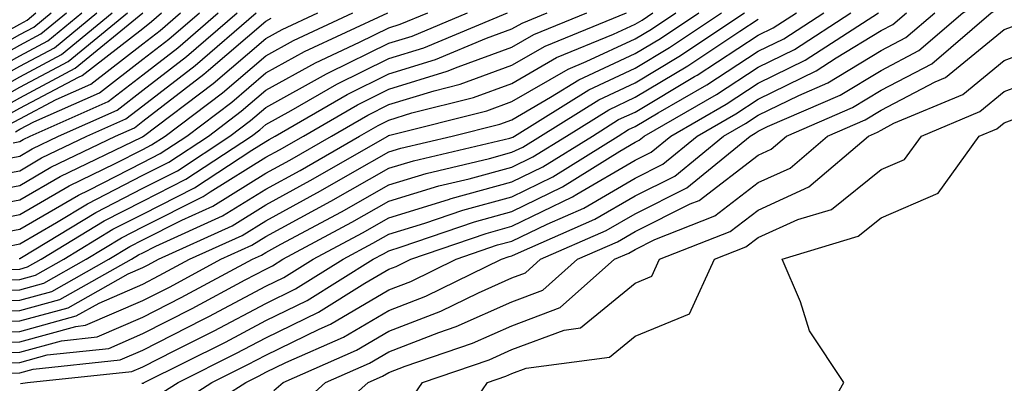
# Model space of a CAD drawing. Units: inches. Extents: x 1002803 to 1005443, y 7242458 to 7245098.
# Drawn here: x 1002858 to 1002938, y 7244552 to 7244581 of the extents above; entities that cross this region are included whole.
import ezdxf

# ---------------------------------------------------------------- set-up
doc = ezdxf.new("R2010")
doc.units = ezdxf.units.IN
doc.header["$MEASUREMENT"] = 0
doc.layers.add('Contour_10027242', color=7, linetype='Continuous', true_color=0x2372a8)

msp = doc.modelspace()

# ---------------------------------------------------------------- linework, layer by layer
at = {"layer": 'Contour_10027242'}
for points in [[(1002878.714, 7244551.256, 3017), (1002879.456, 7244551.92, 3017), (1002885.423, 7244554.547, 3017), (1002888.05, 7244556.08, 3017), (1002892.259, 7244557.711, 3017), (1002895.335, 7244559.205, 3017), (1002898.05, 7244560.416, 3017), (1002899.144, 7244560.826, 3017), (1002900.374, 7244561.92, 3017), (1002905.716, 7244564.254, 3017), (1002908.05, 7244565.621, 3017), (1002912.249, 7244567.721, 3017), (1002917.396, 7244571.92, 3017), (1002917.816, 7244572.154, 3017), (1002918.05, 7244572.311, 3017), (1002918.821, 7244572.692, 3017), (1002924.73, 7244575.24, 3017), (1002928.05, 7244577.252, 3017), (1002931.116, 7244578.854, 3017), (1002934.7, 7244581.92, 3017), (1002936.771, 7244583.199, 3017), (1002938.05, 7244583.961, 3017), (1002942.689, 7244586.559, 3017)], [(1002880.345, 7244549.625, 3016), (1002882.913, 7244551.92, 3016), (1002886.478, 7244553.492, 3016), (1002888.05, 7244554.41, 3016), (1002892.103, 7244555.973, 3016), (1002893.519, 7244556.451, 3016), (1002898.05, 7244558.473, 3016), (1002900.56, 7244559.41, 3016), (1002903.382, 7244561.92, 3016), (1002906.634, 7244563.336, 3016), (1002908.05, 7244564.166, 3016), (1002912.542, 7244566.412, 3016), (1002913.275, 7244566.695, 3016), (1002918.05, 7244570.367, 3016), (1002919.114, 7244570.856, 3016), (1002920.374, 7244571.92, 3016), (1002925.735, 7244574.235, 3016), (1002928.05, 7244575.641, 3016), (1002932.181, 7244577.789, 3016), (1002936.995, 7244581.92, 3016), (1002937.65, 7244582.32, 3016), (1002938.05, 7244582.565, 3016), (1002939.515, 7244583.385, 3016)], [(1002853.216, 7244556.754, 3028), (1002858.05, 7244556.91, 3028), (1002861.985, 7244557.985, 3028), (1002866.868, 7244560.738, 3028), (1002868.05, 7244561.256, 3028), (1002868.489, 7244561.481, 3028), (1002869.319, 7244561.92, 3028), (1002875.325, 7244564.645, 3028), (1002878.05, 7244566.334, 3028), (1002881.663, 7244568.307, 3028), (1002887.952, 7244571.92, 3028), (1002888.011, 7244571.959, 3028), (1002888.05, 7244571.969, 3028), (1002888.128, 7244571.998, 3028), (1002895.999, 7244573.971, 3028), (1002898.05, 7244574.723, 3028), (1002902.61, 7244577.36, 3028), (1002904.095, 7244577.965, 3028), (1002908.05, 7244579.801, 3028), (1002909.378, 7244580.592, 3028), (1002911.36, 7244581.92, 3028)], [(1002853.314, 7244576.656, 3051), (1002858.05, 7244579.303, 3051), (1002859.759, 7244580.211, 3051), (1002861.849, 7244581.92, 3051)], [(1002853.743, 7244557.613, 3029), (1002858.05, 7244557.75, 3029), (1002861.321, 7244558.649, 3029), (1002867.132, 7244561.92, 3029), (1002867.698, 7244562.272, 3029), (1002868.05, 7244562.447, 3029), (1002869.114, 7244562.985, 3029), (1002874.525, 7244565.445, 3029), (1002878.05, 7244567.623, 3029), (1002880.833, 7244569.137, 3029), (1002885.667, 7244571.92, 3029), (1002887.181, 7244572.789, 3029), (1002888.05, 7244573.219, 3029), (1002889.925, 7244573.795, 3029), (1002894.915, 7244575.055, 3029), (1002898.05, 7244576.188, 3029), (1002901.683, 7244578.287, 3029), (1002906.312, 7244580.182, 3029), (1002908.05, 7244580.992, 3029), (1002908.636, 7244581.334, 3029), (1002909.505, 7244581.92, 3029)], [(1002853.86, 7244576.11, 3050), (1002858.05, 7244578.443, 3050), (1002860.325, 7244579.645, 3050), (1002863.089, 7244581.92, 3050)], [(1002853.997, 7244565.973, 3038), (1002858.05, 7244566.735, 3038), (1002861.331, 7244568.639, 3038), (1002867.962, 7244571.832, 3038), (1002868.05, 7244571.881, 3038), (1002868.079, 7244571.891, 3038), (1002868.118, 7244571.92, 3038), (1002873.782, 7244576.188, 3038), (1002878.05, 7244579.85, 3038), (1002879.388, 7244580.582, 3038), (1002882.269, 7244581.92, 3038)], [(1002854.036, 7244555.934, 3027), (1002858.05, 7244556.07, 3027), (1002862.65, 7244557.32, 3027), (1002864.495, 7244558.365, 3027), (1002868.05, 7244559.908, 3027), (1002869.378, 7244560.592, 3027), (1002871.859, 7244561.92, 3027), (1002876.116, 7244563.854, 3027), (1002878.05, 7244565.045, 3027), (1002882.493, 7244567.477, 3027), (1002885.091, 7244568.961, 3027), (1002888.05, 7244570.641, 3027), (1002889.026, 7244570.943, 3027), (1002893.206, 7244571.92, 3027), (1002897.073, 7244572.897, 3027), (1002898.05, 7244573.248, 3027), (1002901.194, 7244575.065, 3027), (1002903.48, 7244576.49, 3027), (1002908.05, 7244578.619, 3027), (1002910.12, 7244579.85, 3027), (1002913.226, 7244581.92, 3027)], [(1002854.056, 7244577.926, 3052), (1002858.05, 7244580.152, 3052), (1002859.202, 7244580.768, 3052), (1002860.609, 7244581.92, 3052)], [(1002854.407, 7244575.563, 3049), (1002858.05, 7244577.594, 3049), (1002860.882, 7244579.088, 3049), (1002864.329, 7244581.92, 3049)], [(1002854.593, 7244568.463, 3040), (1002858.05, 7244569.108, 3040), (1002859.827, 7244570.143, 3040), (1002863.519, 7244571.92, 3040), (1002866.663, 7244573.307, 3040), (1002868.05, 7244574.381, 3040), (1002872.318, 7244577.652, 3040), (1002877.259, 7244581.92, 3040)], [(1002854.612, 7244558.483, 3030), (1002858.05, 7244558.6, 3030), (1002860.667, 7244559.303, 3030), (1002865.296, 7244561.92, 3030), (1002867.005, 7244562.965, 3030), (1002868.05, 7244563.492, 3030), (1002871.234, 7244565.104, 3030), (1002873.734, 7244566.236, 3030), (1002878.05, 7244568.912, 3030), (1002879.993, 7244569.977, 3030), (1002883.392, 7244571.92, 3030), (1002886.341, 7244573.629, 3030), (1002888.05, 7244574.469, 3030), (1002891.732, 7244575.602, 3030), (1002893.841, 7244576.129, 3030), (1002898.05, 7244577.662, 3030), (1002900.745, 7244579.225, 3030), (1002907.347, 7244581.92, 3030)], [(1002854.847, 7244555.123, 3026), (1002858.05, 7244555.231, 3026), (1002862.601, 7244556.471, 3026), (1002863.411, 7244556.559, 3026), (1002868.05, 7244558.57, 3026), (1002870.276, 7244559.693, 3026), (1002874.407, 7244561.92, 3026), (1002876.917, 7244563.053, 3026), (1002878.05, 7244563.766, 3026), (1002882.093, 7244565.963, 3026), (1002883.333, 7244566.637, 3026), (1002888.05, 7244569.303, 3026), (1002890.052, 7244569.918, 3026), (1002897.884, 7244571.754, 3026), (1002898.05, 7244571.803, 3026), (1002898.128, 7244571.842, 3026), (1002898.265, 7244571.92, 3026), (1002904.29, 7244575.68, 3026), (1002908.05, 7244577.438, 3026), (1002910.862, 7244579.108, 3026), (1002915.081, 7244581.92, 3026)], [(1002854.964, 7244575.006, 3048), (1002858.05, 7244576.735, 3048), (1002861.439, 7244578.531, 3048), (1002865.569, 7244581.92, 3048)], [(1002855.003, 7244564.967, 3037), (1002858.05, 7244565.543, 3037), (1002862.083, 7244567.887, 3037), (1002865.814, 7244569.684, 3037), (1002868.05, 7244570.826, 3037), (1002868.773, 7244571.197, 3037), (1002869.876, 7244571.92, 3037), (1002874.534, 7244575.436, 3037), (1002878.05, 7244578.443, 3037), (1002880.286, 7244579.684, 3037), (1002885.12, 7244581.92, 3037)], [(1002855.482, 7244559.352, 3031), (1002858.05, 7244559.44, 3031), (1002860.003, 7244559.967, 3031), (1002863.46, 7244561.92, 3031), (1002866.312, 7244563.658, 3031), (1002868.05, 7244564.547, 3031), (1002872.952, 7244567.018, 3031), (1002873.519, 7244567.389, 3031), (1002878.05, 7244570.201, 3031), (1002879.163, 7244570.807, 3031), (1002881.107, 7244571.92, 3031), (1002885.511, 7244574.459, 3031), (1002888.05, 7244575.719, 3031), (1002892.796, 7244577.174, 3031), (1002893.675, 7244577.545, 3031), (1002898.05, 7244579.137, 3031), (1002899.818, 7244580.152, 3031), (1002904.134, 7244581.92, 3031)], [(1002855.511, 7244574.459, 3047), (1002858.05, 7244575.885, 3047), (1002861.995, 7244577.975, 3047), (1002866.81, 7244581.92, 3047)], [(1002855.657, 7244554.313, 3025), (1002858.05, 7244554.391, 3025), (1002861.439, 7244555.309, 3025), (1002864.349, 7244555.621, 3025), (1002868.05, 7244557.223, 3025), (1002871.165, 7244558.805, 3025), (1002876.956, 7244561.92, 3025), (1002877.708, 7244562.262, 3025), (1002878.05, 7244562.477, 3025), (1002879.271, 7244563.141, 3025), (1002884.193, 7244565.777, 3025), (1002888.05, 7244567.965, 3025), (1002891.077, 7244568.893, 3025), (1002896.234, 7244570.104, 3025), (1002898.05, 7244570.602, 3025), (1002898.939, 7244571.031, 3025), (1002900.364, 7244571.92, 3025), (1002905.101, 7244574.869, 3025), (1002908.05, 7244576.246, 3025), (1002911.605, 7244578.365, 3025), (1002916.937, 7244581.92, 3025)], [(1002855.989, 7244579.86, 3053), (1002858.05, 7244581.012, 3053), (1002858.646, 7244581.324, 3053), (1002859.368, 7244581.92, 3053)], [(1002855.999, 7244563.971, 3036), (1002858.05, 7244564.352, 3036), (1002862.835, 7244567.135, 3036), (1002863.665, 7244567.535, 3036), (1002868.05, 7244569.781, 3036), (1002869.466, 7244570.504, 3036), (1002871.624, 7244571.92, 3036), (1002875.286, 7244574.684, 3036), (1002878.05, 7244577.047, 3036), (1002881.194, 7244578.776, 3036), (1002887.972, 7244581.92, 3036)], [(1002856.048, 7244569.918, 3041), (1002858.05, 7244570.299, 3041), (1002859.075, 7244570.895, 3041), (1002861.204, 7244571.92, 3041), (1002865.96, 7244574.01, 3041), (1002868.05, 7244575.641, 3041), (1002871.605, 7244578.365, 3041), (1002875.726, 7244581.92, 3041)], [(1002856.058, 7244573.912, 3046), (1002858.05, 7244575.026, 3046), (1002862.552, 7244577.418, 3046), (1002868.05, 7244581.92, 3046)], [(1002856.351, 7244560.221, 3032), (1002858.05, 7244560.279, 3032), (1002859.339, 7244560.631, 3032), (1002861.624, 7244561.92, 3032), (1002865.618, 7244564.352, 3032), (1002868.05, 7244565.592, 3032), (1002872.259, 7244567.711, 3032), (1002876.907, 7244570.777, 3032), (1002878.05, 7244571.481, 3032), (1002878.333, 7244571.637, 3032), (1002878.821, 7244571.92, 3032), (1002884.671, 7244575.299, 3032), (1002888.05, 7244576.969, 3032), (1002891.839, 7244578.131, 3032), (1002895.989, 7244579.86, 3032), (1002898.05, 7244580.611, 3032), (1002898.88, 7244581.09, 3032), (1002900.921, 7244581.92, 3032)], [(1002856.605, 7244573.365, 3045), (1002858.05, 7244574.176, 3045), (1002862.835, 7244576.705, 3045), (1002863.128, 7244576.842, 3045), (1002868.05, 7244580.66, 3045), (1002868.763, 7244581.207, 3045), (1002869.583, 7244581.92, 3045)], [(1002857.005, 7244562.965, 3035), (1002858.05, 7244563.17, 3035), (1002861.028, 7244564.899, 3035), (1002863.548, 7244566.422, 3035), (1002868.05, 7244568.736, 3035), (1002870.169, 7244569.801, 3035), (1002873.382, 7244571.92, 3035), (1002876.038, 7244573.932, 3035), (1002878.05, 7244575.651, 3035), (1002882.093, 7244577.877, 3035), (1002885.667, 7244579.537, 3035), (1002888.05, 7244580.709, 3035), (1002888.978, 7244580.992, 3035), (1002891.204, 7244581.92, 3035)], [(1002857.151, 7244572.818, 3044), (1002858.05, 7244573.317, 3044), (1002861.019, 7244574.889, 3044), (1002863.841, 7244576.129, 3044), (1002868.05, 7244579.41, 3044), (1002869.476, 7244580.494, 3044), (1002871.116, 7244581.92, 3044)], [(1002857.22, 7244561.09, 3033), (1002858.05, 7244561.119, 3033), (1002858.675, 7244561.295, 3033), (1002859.798, 7244561.92, 3033), (1002864.925, 7244565.045, 3033), (1002868.05, 7244566.637, 3033), (1002871.556, 7244568.414, 3033), (1002876.888, 7244571.92, 3033), (1002877.552, 7244572.418, 3033), (1002878.05, 7244572.848, 3033), (1002880.12, 7244573.99, 3033), (1002883.831, 7244576.139, 3033), (1002888.05, 7244578.209, 3033), (1002890.882, 7244579.088, 3033), (1002897.698, 7244581.92, 3033)], [(1002857.288, 7244552.682, 3023), (1002858.05, 7244552.711, 3023), (1002859.134, 7244553.004, 3023), (1002866.224, 7244553.746, 3023), (1002868.05, 7244554.547, 3023), (1002872.943, 7244557.027, 3023), (1002873.411, 7244557.281, 3023), (1002878.05, 7244559.733, 3023), (1002879.525, 7244560.445, 3023), (1002881.888, 7244561.92, 3023), (1002885.901, 7244564.068, 3023), (1002888.05, 7244565.289, 3023), (1002892.903, 7244566.774, 3023), (1002893.118, 7244566.852, 3023), (1002898.05, 7244568.199, 3023), (1002900.56, 7244569.41, 3023), (1002904.583, 7244571.92, 3023), (1002906.712, 7244573.258, 3023), (1002908.05, 7244573.873, 3023), (1002912.874, 7244576.744, 3023), (1002913.099, 7244576.871, 3023), (1002918.05, 7244580.104, 3023), (1002919.271, 7244580.699, 3023), (1002921.165, 7244581.92, 3023)], [(1002857.513, 7244571.383, 3042), (1002858.05, 7244571.49, 3042), (1002858.323, 7244571.647, 3042), (1002858.89, 7244571.92, 3042), (1002865.247, 7244574.723, 3042), (1002868.05, 7244576.901, 3042), (1002870.892, 7244579.078, 3042), (1002874.183, 7244581.92, 3042)], [(1002857.698, 7244572.272, 3043), (1002858.05, 7244572.467, 3043), (1002859.202, 7244573.072, 3043), (1002864.544, 7244575.426, 3043), (1002868.05, 7244578.151, 3043), (1002870.179, 7244579.791, 3043), (1002872.65, 7244581.92, 3043)], [(1002858.001, 7244561.969, 3034), (1002858.05, 7244561.979, 3034), (1002858.187, 7244562.057, 3034), (1002864.241, 7244565.729, 3034), (1002868.05, 7244567.692, 3034), (1002870.862, 7244569.108, 3034), (1002875.13, 7244571.92, 3034), (1002876.8, 7244573.17, 3034), (1002878.05, 7244574.244, 3034), (1002882.991, 7244576.979, 3034), (1002883.206, 7244577.076, 3034), (1002888.05, 7244579.459, 3034), (1002889.935, 7244580.035, 3034), (1002894.446, 7244581.92, 3034)], [(1002858.128, 7244551.842, 3022), (1002858.694, 7244551.92, 3022), (1002867.161, 7244552.809, 3022), (1002868.05, 7244553.199, 3022), (1002870.657, 7244554.527, 3022), (1002873.851, 7244556.119, 3022), (1002878.05, 7244558.336, 3022), (1002880.462, 7244559.508, 3022), (1002884.339, 7244561.92, 3022), (1002886.751, 7244563.219, 3022), (1002888.05, 7244563.951, 3022), (1002890.97, 7244564.84, 3022), (1002894.066, 7244565.904, 3022), (1002898.05, 7244566.998, 3022), (1002901.37, 7244568.6, 3022), (1002906.683, 7244571.92, 3022), (1002907.523, 7244572.447, 3022), (1002908.05, 7244572.692, 3022), (1002909.944, 7244573.815, 3022), (1002913.88, 7244576.09, 3022), (1002918.05, 7244578.805, 3022), (1002920.15, 7244579.82, 3022), (1002923.382, 7244581.92, 3022)], [(1002867.982, 7244551.852, 3021), (1002868.05, 7244551.861, 3021), (1002868.099, 7244551.871, 3021), (1002868.177, 7244551.92, 3021), (1002874.769, 7244555.201, 3021), (1002878.05, 7244556.94, 3021), (1002881.4, 7244558.57, 3021), (1002886.78, 7244561.92, 3021), (1002887.61, 7244562.36, 3021), (1002888.05, 7244562.613, 3021), (1002889.046, 7244562.916, 3021), (1002895.003, 7244564.967, 3021), (1002898.05, 7244565.797, 3021), (1002902.171, 7244567.799, 3021), (1002906.819, 7244570.69, 3021), (1002908.05, 7244571.412, 3021), (1002908.392, 7244571.578, 3021), (1002908.802, 7244571.92, 3021), (1002914.671, 7244575.299, 3021), (1002918.05, 7244577.506, 3021), (1002921.019, 7244578.951, 3021), (1002925.599, 7244581.92, 3021)], [(1002869.173, 7244550.797, 3020), (1002870.921, 7244551.92, 3020), (1002875.677, 7244554.293, 3020), (1002878.05, 7244555.543, 3020), (1002882.337, 7244557.633, 3020), (1002886.107, 7244559.977, 3020), (1002888.05, 7244561.11, 3020), (1002888.636, 7244561.334, 3020), (1002889.827, 7244561.92, 3020), (1002895.95, 7244564.02, 3020), (1002898.05, 7244564.596, 3020), (1002902.982, 7244566.988, 3020), (1002903.333, 7244567.203, 3020), (1002908.05, 7244569.967, 3020), (1002909.359, 7244570.611, 3020), (1002910.95, 7244571.92, 3020), (1002915.452, 7244574.518, 3020), (1002918.05, 7244576.207, 3020), (1002921.888, 7244578.082, 3020), (1002927.825, 7244581.92, 3020)], [(1002870.247, 7244549.723, 3019), (1002873.665, 7244551.92, 3019), (1002876.595, 7244553.375, 3019), (1002878.05, 7244554.147, 3019), (1002882.386, 7244556.256, 3019), (1002883.304, 7244556.666, 3019), (1002888.05, 7244559.44, 3019), (1002889.847, 7244560.123, 3019), (1002893.519, 7244561.92, 3019), (1002896.888, 7244563.082, 3019), (1002898.05, 7244563.395, 3019), (1002900.911, 7244564.781, 3019), (1002903.89, 7244566.08, 3019), (1002908.05, 7244568.512, 3019), (1002910.325, 7244569.645, 3019), (1002913.099, 7244571.92, 3019), (1002916.243, 7244573.727, 3019), (1002918.05, 7244574.908, 3019), (1002922.767, 7244577.203, 3019), (1002924.388, 7244578.258, 3019), (1002928.05, 7244580.475, 3019), (1002928.997, 7244580.973, 3019), (1002930.11, 7244581.92, 3019)], [(1002871.312, 7244548.658, 3018), (1002876.419, 7244551.92, 3018), (1002877.503, 7244552.467, 3018), (1002878.05, 7244552.75, 3018), (1002879.671, 7244553.541, 3018), (1002884.368, 7244555.602, 3018), (1002888.05, 7244557.76, 3018), (1002891.048, 7244558.922, 3018), (1002897.21, 7244561.92, 3018), (1002897.835, 7244562.135, 3018), (1002898.05, 7244562.193, 3018), (1002898.577, 7244562.447, 3018), (1002904.798, 7244565.172, 3018), (1002908.05, 7244567.067, 3018), (1002911.292, 7244568.678, 3018), (1002915.247, 7244571.92, 3018), (1002917.025, 7244572.945, 3018), (1002918.05, 7244573.61, 3018), (1002921.351, 7244575.221, 3018), (1002923.724, 7244576.246, 3018), (1002928.05, 7244578.863, 3018), (1002930.062, 7244579.908, 3018), (1002932.405, 7244581.92, 3018)], [(1002853.128, 7244566.998, 3039), (1002858.05, 7244567.916, 3039), (1002860.579, 7244569.391, 3039), (1002865.833, 7244571.92, 3039), (1002867.376, 7244572.594, 3039), (1002868.05, 7244573.131, 3039), (1002873.021, 7244576.949, 3039), (1002873.392, 7244577.262, 3039), (1002878.05, 7244581.246, 3039), (1002878.489, 7244581.481, 3039)], [(1002856.478, 7244553.492, 3024), (1002858.05, 7244553.551, 3024), (1002860.286, 7244554.156, 3024), (1002865.286, 7244554.684, 3024), (1002868.05, 7244555.885, 3024), (1002872.054, 7244557.916, 3024), (1002876.37, 7244560.24, 3024), (1002878.05, 7244561.129, 3024), (1002878.587, 7244561.383, 3024), (1002879.446, 7244561.92, 3024), (1002885.042, 7244564.928, 3024), (1002888.05, 7244566.627, 3024), (1002892.103, 7244567.867, 3024), (1002894.573, 7244568.443, 3024), (1002898.05, 7244569.401, 3024), (1002899.749, 7244570.221, 3024), (1002902.474, 7244571.92, 3024), (1002905.911, 7244574.059, 3024), (1002908.05, 7244575.065, 3024), (1002912.347, 7244577.623, 3024), (1002916.556, 7244580.426, 3024), (1002918.05, 7244581.402, 3024)], [(1002881.985, 7244547.985, 3015), (1002886.38, 7244551.92, 3015), (1002887.542, 7244552.428, 3015), (1002888.05, 7244552.731, 3015), (1002889.368, 7244553.238, 3015), (1002894.857, 7244555.113, 3015), (1002898.05, 7244556.529, 3015), (1002901.976, 7244557.994, 3015), (1002906.39, 7244561.92, 3015), (1002907.542, 7244562.428, 3015), (1002908.05, 7244562.721, 3015), (1002909.651, 7244563.522, 3015), (1002914.534, 7244565.436, 3015), (1002918.05, 7244568.141, 3015), (1002920.648, 7244569.322, 3015), (1002923.704, 7244571.92, 3015), (1002926.741, 7244573.229, 3015), (1002928.05, 7244574.02, 3015), (1002932.454, 7244576.324, 3015), (1002933.294, 7244576.676, 3015), (1002938.05, 7244580.563, 3015), (1002939.036, 7244580.934, 3015)], [(1002889.681, 7244550.289, 3014), (1002890.784, 7244551.92, 3014), (1002896.204, 7244553.766, 3014), (1002898.05, 7244554.596, 3014), (1002902.298, 7244556.168, 3014), (1002903.626, 7244556.344, 3014), (1002908.05, 7244559.986, 3014), (1002909.417, 7244560.553, 3014), (1002910.042, 7244561.92, 3014), (1002915.794, 7244564.176, 3014), (1002918.05, 7244565.914, 3014), (1002922.181, 7244567.789, 3014), (1002927.034, 7244571.92, 3014), (1002927.747, 7244572.223, 3014), (1002928.05, 7244572.408, 3014), (1002929.085, 7244572.955, 3014), (1002934.681, 7244575.289, 3014), (1002938.05, 7244578.043, 3014), (1002940.872, 7244579.098, 3014)], [(1002892.825, 7244547.145, 3013), (1002896.068, 7244551.92, 3013), (1002897.542, 7244552.428, 3013), (1002898.05, 7244552.652, 3013), (1002899.212, 7244553.082, 3013), (1002905.989, 7244553.981, 3013), (1002908.05, 7244555.68, 3013), (1002912.484, 7244557.486, 3013), (1002914.515, 7244561.92, 3013), (1002917.054, 7244562.916, 3013), (1002918.05, 7244563.688, 3013), (1002921.273, 7244565.143, 3013), (1002924.007, 7244565.963, 3013), (1002928.05, 7244569.195, 3013), (1002929.954, 7244570.016, 3013), (1002931.321, 7244571.92, 3013), (1002936.068, 7244573.902, 3013), (1002938.05, 7244575.524, 3013), (1002942.708, 7244577.262, 3013)], [(1002922.513, 7244547.457, 3012), (1002925.023, 7244551.92, 3012), (1002922.239, 7244556.11, 3012), (1002921.497, 7244558.473, 3012), (1002920.003, 7244561.92, 3012), (1002926.185, 7244563.785, 3012), (1002928.05, 7244565.27, 3012), (1002932.689, 7244567.281, 3012), (1002936.028, 7244571.92, 3012), (1002937.454, 7244572.516, 3012), (1002938.05, 7244573.004, 3012), (1002939.778, 7244573.649, 3012)]]:
    msp.add_polyline3d(points, dxfattribs=at)

doc.saveas('drawing.dxf')
